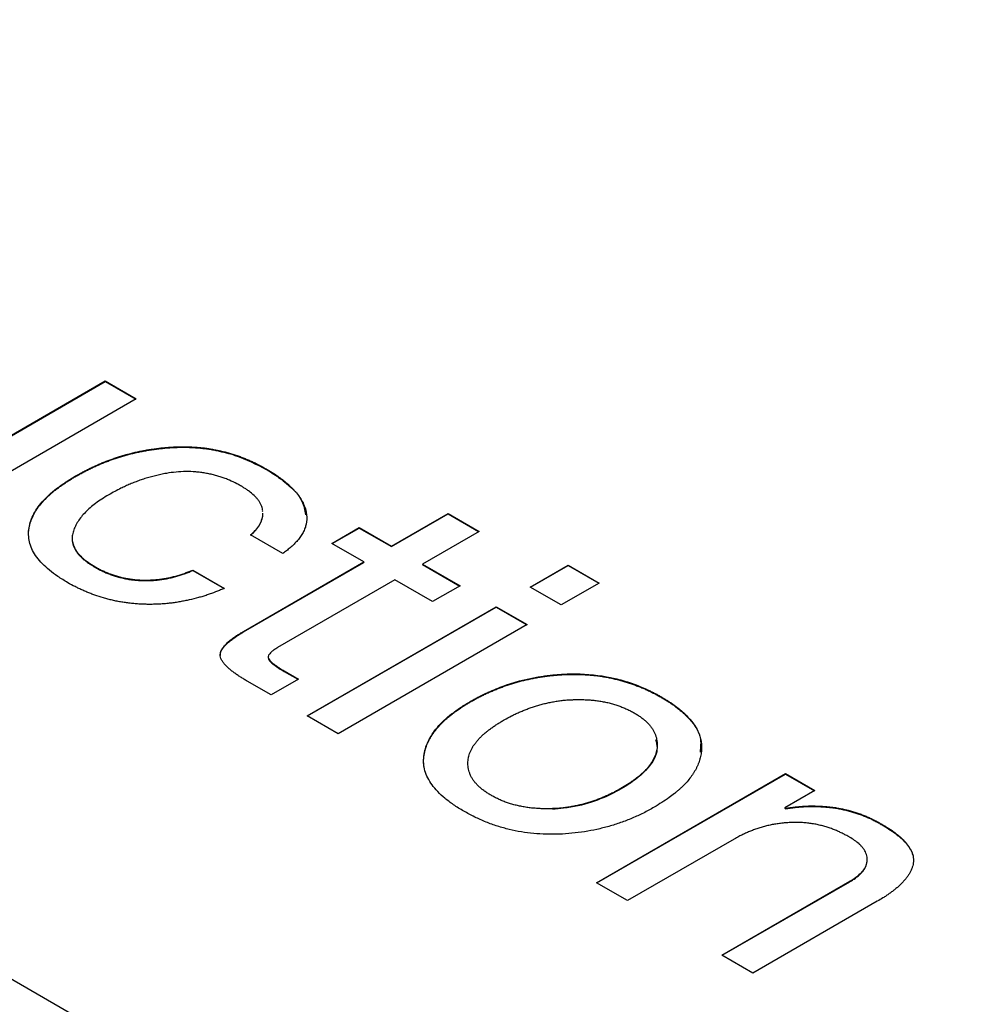
# Model space of a CAD drawing. Units: millimetres. Extents: x 0 to 210, y 0 to 297.
# Drawn here: x 131 to 132, y 116 to 118 of the extents above; entities that cross this region are included whole.
import ezdxf

# ---------------------------------------------------------------- set-up
doc = ezdxf.new("R2010")
doc.units = ezdxf.units.MM

msp = doc.modelspace()

# ---------------------------------------------------------------- linework, layer by layer
at = {"color": 7, "linetype": 'Continuous', "lineweight": 25}
for p, q in [((132.1869, 115.5658), (111.5048, 127.5054)), ((130.5976, 117.3435), (130.7712, 117.4437)), ((130.5976, 117.3427), (130.7712, 117.4429)), ((130.7712, 117.4437), (130.8217, 117.4145)), ((130.7712, 117.4437), (130.7712, 117.4429)), ((130.7712, 117.4429), (130.821, 117.4141)), ((130.8217, 117.4145), (130.5145, 117.2371)), ((130.7234, 117.2886), (130.7234, 117.2894)), ((131.0329, 117.3008), (131.0329, 117.2999)), ((131.2362, 117.1753), (131.3283, 117.2284)), ((131.2362, 117.1744), (131.3283, 117.2276)), ((131.3283, 117.2284), (131.3788, 117.1992)), ((131.3283, 117.2284), (131.3283, 117.2276)), ((131.3283, 117.2276), (131.3781, 117.1988)), ((131.0597, 117.1632), (131.0073, 117.1934)), ((131.1393, 117.1797), (131.1839, 117.2054)), ((131.14, 117.1793), (131.1839, 117.2046)), ((131.1839, 117.2054), (131.2362, 117.1753)), ((131.1839, 117.2054), (131.1839, 117.2046)), ((131.1839, 117.2046), (131.2362, 117.1744)), ((131.3788, 117.1992), (131.2867, 117.1461)), ((130.7175, 117.1881), (130.7175, 117.1872)), ((131.1916, 117.1495), (131.1393, 117.1797)), ((131.2362, 117.1744), (131.2362, 117.1753)), ((130.9961, 117.0366), (131.1916, 117.1495)), ((130.9961, 117.0358), (131.1916, 117.1487)), ((131.1916, 117.1495), (131.1916, 117.1487)), ((131.2867, 117.1461), (131.348, 117.1107)), ((131.2867, 117.1461), (131.2867, 117.1453)), ((131.2867, 117.1453), (131.3473, 117.1103)), ((131.4619, 117.1087), (131.5237, 117.1444)), ((131.5237, 117.1444), (131.5741, 117.1152)), ((131.5237, 117.1444), (131.5237, 117.1436)), ((130.7542, 117.1419), (130.7542, 117.1411)), ((130.9135, 117.1364), (130.9651, 117.1066)), ((130.9135, 117.1364), (130.9135, 117.1356)), ((130.9135, 117.1356), (130.9643, 117.1063)), ((131.4626, 117.1083), (131.5237, 117.1436)), ((131.5237, 117.1436), (131.5734, 117.1148)), ((131.2421, 117.1203), (131.0514, 117.0102)), ((131.3033, 117.085), (131.2421, 117.1203)), ((131.5741, 117.1152), (131.5123, 117.0796)), ((131.348, 117.1107), (131.3033, 117.085)), ((131.5123, 117.0796), (131.4619, 117.1087)), ((131.0994, 116.8995), (131.4067, 117.0768)), ((131.1001, 116.8991), (131.4067, 117.076)), ((131.4067, 117.0768), (131.4571, 117.0477)), ((131.4067, 117.0768), (131.4067, 117.076)), ((131.4067, 117.076), (131.4564, 117.0473)), ((131.4571, 117.0477), (131.1499, 116.8703)), ((131.062, 116.9725), (131.0852, 116.9591)), ((131.062, 116.9716), (131.0845, 116.9587)), ((131.0407, 116.9334), (131.0021, 116.9556)), ((131.0852, 116.9591), (131.0407, 116.9334)), ((131.3651, 116.9222), (131.3651, 116.923)), ((131.1499, 116.8703), (131.0994, 116.8995)), ((131.6683, 116.8516), (131.6683, 116.8524)), ((131.5696, 116.628), (131.8768, 116.8054)), ((131.5703, 116.6276), (131.8768, 116.8046)), ((131.8768, 116.8054), (131.9244, 116.778)), ((131.8768, 116.8054), (131.8768, 116.8046)), ((131.8768, 116.8046), (131.9237, 116.7776)), ((131.9244, 116.778), (131.8756, 116.7498)), ((131.4979, 116.7484), (131.4979, 116.7476)), ((131.8756, 116.7498), (131.8768, 116.7491)), ((131.8756, 116.7498), (131.8756, 116.749)), ((131.8756, 116.749), (131.8768, 116.7483)), ((131.8768, 116.7491), (131.8768, 116.7483)), ((132.0325, 116.7237), (132.0325, 116.7229)), ((131.7936, 116.699), (131.6201, 116.5989)), ((131.6201, 116.5989), (131.5696, 116.628)), ((131.7734, 116.5104), (131.9814, 116.6304)), ((131.7741, 116.51), (131.9814, 116.6296)), ((131.9814, 116.6304), (131.9814, 116.6296)), ((132.026, 116.5978), (131.824, 116.4812)), ((131.824, 116.4812), (131.7734, 116.5104))]:
    msp.add_line(p, q, dxfattribs=at)
at = {"color": 8, "linetype": 'Continuous', "lineweight": 18}
for p, q in [((130.9961, 117.0366), (130.9961, 117.0358)), ((131.062, 116.9725), (131.062, 116.9716))]:
    msp.add_line(p, q, dxfattribs=at)
at = {"color": 7, "linetype": 'Continuous', "lineweight": 25}
for points, knots in [([(130.7234, 117.2894), (130.7239, 117.2897), (130.7263, 117.291), (130.7306, 117.2934), (130.7355, 117.2961), (130.7404, 117.2987), (130.7444, 117.3007), (130.7495, 117.3032), (130.7536, 117.3051), (130.7589, 117.3075), (130.7632, 117.3093), (130.7686, 117.3116), (130.773, 117.3133), (130.7775, 117.315), (130.782, 117.3166), (130.7865, 117.3182), (130.7923, 117.3201), (130.797, 117.3216), (130.8018, 117.323), (130.8066, 117.3244), (130.8114, 117.3256), (130.8163, 117.3269), (130.8212, 117.328), (130.8262, 117.3291), (130.8313, 117.3301), (130.8363, 117.3311), (130.8414, 117.332), (130.8466, 117.3328), (130.8518, 117.3336), (130.857, 117.3342), (130.8622, 117.3348), (130.8661, 117.3352), (130.8714, 117.3357), (130.8767, 117.3361), (130.882, 117.3364), (130.8873, 117.3366), (130.8927, 117.3368), (130.898, 117.3368), (130.9033, 117.3368), (130.9087, 117.3366), (130.914, 117.3363), (130.9179, 117.3361), (130.9232, 117.3357), (130.9285, 117.3352), (130.9337, 117.3345), (130.9376, 117.334), (130.9428, 117.3332), (130.9479, 117.3323), (130.9529, 117.3313), (130.9579, 117.3302), (130.9628, 117.3291), (130.9677, 117.3278), (130.9713, 117.3268), (130.9761, 117.3255), (130.9808, 117.324), (130.9866, 117.3221), (130.9911, 117.3205), (130.9956, 117.3188), (131, 117.317), (131.0043, 117.3152), (131.0096, 117.3129), (131.0137, 117.3109), (131.0188, 117.3084), (131.0227, 117.3063), (131.0277, 117.3036), (131.0308, 117.3019), (131.0329, 117.3008)], [0, 0, 0, 0, 0.005712, 0.028509, 0.051329, 0.062729, 0.085552, 0.096946, 0.119761, 0.131168, 0.15399, 0.165393, 0.188197, 0.199604, 0.211015, 0.233823, 0.245226, 0.268053, 0.279451, 0.290853, 0.313673, 0.325083, 0.336485, 0.359295, 0.370707, 0.382107, 0.404929, 0.416326, 0.427738, 0.450548, 0.461953, 0.47336, 0.484771, 0.507586, 0.518997, 0.530395, 0.55322, 0.564625, 0.576023, 0.598849, 0.610253, 0.621659, 0.633068, 0.655882, 0.667288, 0.678695, 0.690106, 0.712923, 0.724326, 0.735734, 0.758548, 0.769956, 0.781361, 0.792769, 0.815583, 0.826988, 0.849806, 0.861211, 0.872617, 0.895432, 0.906839, 0.929652, 0.94106, 0.963872, 0.975278, 1, 1, 1, 1]), ([(130.7234, 117.2886), (130.7239, 117.2889), (130.7263, 117.2902), (130.7306, 117.2926), (130.7355, 117.2953), (130.7404, 117.2979), (130.7444, 117.2999), (130.7495, 117.3024), (130.7536, 117.3043), (130.7589, 117.3067), (130.7632, 117.3085), (130.7686, 117.3108), (130.773, 117.3125), (130.7775, 117.3142), (130.782, 117.3158), (130.7865, 117.3174), (130.7923, 117.3193), (130.797, 117.3208), (130.8018, 117.3222), (130.8066, 117.3235), (130.8114, 117.3248), (130.8163, 117.3261), (130.8212, 117.3272), (130.8262, 117.3283), (130.8313, 117.3293), (130.8363, 117.3303), (130.8414, 117.3312), (130.8466, 117.332), (130.8518, 117.3328), (130.857, 117.3334), (130.8622, 117.334), (130.8661, 117.3344), (130.8714, 117.3349), (130.8767, 117.3353), (130.882, 117.3356), (130.8873, 117.3358), (130.8927, 117.336), (130.898, 117.336), (130.9033, 117.336), (130.9087, 117.3358), (130.914, 117.3355), (130.9179, 117.3353), (130.9232, 117.3349), (130.9285, 117.3343), (130.9337, 117.3337), (130.9376, 117.3332), (130.9428, 117.3324), (130.9479, 117.3315), (130.9529, 117.3305), (130.9579, 117.3294), (130.9628, 117.3282), (130.9714, 117.3261), (130.9966, 117.3187), (131.0167, 117.3083), (131.0329, 117.2999)], [0, 0, 0, 0, 0.005715, 0.028525, 0.051359, 0.062765, 0.085601, 0.097002, 0.11983, 0.131243, 0.154078, 0.165488, 0.188304, 0.199719, 0.211136, 0.233957, 0.245366, 0.268207, 0.279611, 0.29102, 0.313853, 0.32527, 0.336678, 0.359501, 0.37092, 0.382326, 0.405161, 0.416564, 0.427983, 0.450807, 0.462218, 0.473631, 0.485048, 0.507877, 0.519295, 0.530699, 0.553537, 0.564948, 0.576353, 0.599192, 0.610602, 0.622015, 0.633431, 0.656258, 0.66767, 0.679084, 0.690502, 0.713331, 0.724741, 0.736155, 0.758982, 0.770397, 0.816086, 1, 1, 1, 1]), ([(130.7103, 117.1158), (130.7049, 117.1192), (130.6942, 117.1256), (130.6804, 117.1359), (130.6688, 117.1464), (130.6597, 117.1571), (130.6529, 117.1681), (130.6484, 117.1793), (130.6464, 117.1907), (130.6466, 117.2022), (130.649, 117.2137), (130.6537, 117.2251), (130.6601, 117.2364), (130.6688, 117.2474), (130.6793, 117.2583), (130.692, 117.2689), (130.7067, 117.2794), (130.7177, 117.2861), (130.7234, 117.2894)], [0, 0, 0, 0, 0.069618, 0.135411, 0.198324, 0.258677, 0.317876, 0.375577, 0.433405, 0.491926, 0.55087, 0.610159, 0.669982, 0.731398, 0.794411, 0.860106, 0.928256, 1, 1, 1, 1]), ([(130.6466, 117.1947), (130.6466, 117.1958), (130.6466, 117.1985), (130.647, 117.2019), (130.6476, 117.2057), (130.6482, 117.2088), (130.649, 117.2118), (130.6498, 117.2141), (130.6508, 117.2171), (130.652, 117.2201), (130.6534, 117.2231), (130.6548, 117.2261), (130.6564, 117.229), (130.6581, 117.2319), (130.6595, 117.2341), (130.6614, 117.237), (130.6635, 117.2398), (130.6657, 117.2426), (130.6681, 117.2454), (130.6705, 117.2481), (130.673, 117.2508), (130.6756, 117.2535), (130.6783, 117.2562), (130.6819, 117.2594), (130.6848, 117.262), (130.6878, 117.2645), (130.691, 117.267), (130.6942, 117.2695), (130.6983, 117.2725), (130.7016, 117.2749), (130.706, 117.2778), (130.7095, 117.2801), (130.7139, 117.2829), (130.7182, 117.2855), (130.7217, 117.2876), (130.7234, 117.2886)], [0, 0, 0, 0, 0.031618, 0.074932, 0.096569, 0.139899, 0.161548, 0.18321, 0.204867, 0.248152, 0.269814, 0.291481, 0.334788, 0.356423, 0.378092, 0.399739, 0.443059, 0.464707, 0.486357, 0.529657, 0.551317, 0.572978, 0.61628, 0.637928, 0.681223, 0.702888, 0.724532, 0.767844, 0.789492, 0.832816, 0.854469, 0.897777, 0.919412, 0.959694, 1, 1, 1, 1]), ([(130.9926, 117.2726), (130.9921, 117.2729), (130.9897, 117.2742), (130.9833, 117.2777), (130.9752, 117.2816), (130.9664, 117.2851), (130.9596, 117.2876), (130.9525, 117.2897), (130.9452, 117.2916), (130.9389, 117.2929), (130.9325, 117.2941), (130.9261, 117.2951), (130.9156, 117.2962), (130.8968, 117.297), (130.8777, 117.2949), (130.863, 117.2921), (130.8556, 117.2905), (130.8483, 117.2887), (130.8412, 117.2867), (130.8342, 117.2846), (130.8287, 117.2827), (130.8221, 117.2803), (130.8168, 117.2782), (130.8104, 117.2755), (130.8041, 117.2727), (130.7957, 117.2688), (130.7865, 117.2641), (130.7801, 117.2604), (130.7769, 117.2586)], [0, 0, 0, 0, 0.008102, 0.040518, 0.10542, 0.137845, 0.170272, 0.202708, 0.235135, 0.267571, 0.283776, 0.316211, 0.348643, 0.413663, 0.543309, 0.581827, 0.601079, 0.639574, 0.678094, 0.697353, 0.735863, 0.755116, 0.793612, 0.812876, 0.85138, 0.889883, 0.944882, 1, 1, 1, 1]), ([(131.0329, 117.3008), (131.0333, 117.3005), (131.0357, 117.2991), (131.0416, 117.2955), (131.0488, 117.2909), (131.0556, 117.2862), (131.0604, 117.2825), (131.065, 117.2787), (131.0694, 117.2748), (131.0736, 117.2709), (131.0775, 117.2669), (131.0812, 117.2628), (131.088, 117.2544), (131.0977, 117.2376), (131.1001, 117.2199), (131.097, 117.2077), (131.0955, 117.2031), (131.0935, 117.1986), (131.0909, 117.1942), (131.088, 117.1898), (131.0847, 117.1855), (131.081, 117.1814), (131.0771, 117.1773), (131.0721, 117.1727), (131.0658, 117.1677), (131.0617, 117.1647), (131.0597, 117.1632)], [0, 0, 0, 0, 0.007504, 0.03752, 0.097573, 0.127593, 0.157614, 0.187636, 0.217655, 0.247676, 0.277698, 0.307723, 0.337749, 0.458278, 0.652147, 0.67493, 0.697695, 0.743264, 0.766034, 0.78881, 0.834355, 0.857126, 0.879898, 0.925446, 0.962696, 1, 1, 1, 1]), ([(131.0329, 117.2999), (131.0333, 117.2997), (131.0357, 117.2983), (131.0454, 117.2924), (131.0679, 117.2771), (131.0916, 117.2538), (131.0955, 117.2338), (131.0969, 117.2263)], [0, 0, 0, 0, 0.01371, 0.068547, 0.288249, 0.731808, 1, 1, 1, 1]), ([(131.027, 117.2314), (131.0271, 117.2322), (131.0271, 117.2345), (131.0261, 117.2383), (131.0244, 117.2427), (131.022, 117.2471), (131.019, 117.2514), (131.0142, 117.2568), (131.0092, 117.2613), (131.0043, 117.265), (131.0012, 117.2672), (130.9972, 117.2697), (130.9941, 117.2717), (130.9926, 117.2726)], [0, 0, 0, 0, 0.049305, 0.146921, 0.244555, 0.342196, 0.439838, 0.537428, 0.733003, 0.781782, 0.830566, 0.915252, 1, 1, 1, 1]), ([(130.7769, 117.2586), (130.7731, 117.2563), (130.7656, 117.2519), (130.7556, 117.2449), (130.7466, 117.2377), (130.739, 117.2304), (130.7322, 117.223), (130.7269, 117.2154), (130.7224, 117.2076), (130.7192, 117.1998), (130.7174, 117.192), (130.7174, 117.1842), (130.7191, 117.1767), (130.7228, 117.1693), (130.7279, 117.1621), (130.7351, 117.1551), (130.7438, 117.1483), (130.7507, 117.1441), (130.7542, 117.1419)], [0, 0, 0, 0, 0.071026, 0.139666, 0.205688, 0.27058, 0.333412, 0.3954, 0.45653, 0.517687, 0.577351, 0.635044, 0.692479, 0.749651, 0.808093, 0.868876, 0.93264, 1, 1, 1, 1]), ([(131.0073, 117.1926), (131.0077, 117.1929), (131.0094, 117.1946), (131.0119, 117.1969), (131.0145, 117.1995), (131.017, 117.2023), (131.0198, 117.2058), (131.0225, 117.2101), (131.0247, 117.2146), (131.0262, 117.2191), (131.0274, 117.2238), (131.0272, 117.2271), (131.0271, 117.2288)], [0, 0, 0, 0, 0.030007, 0.149799, 0.209743, 0.26964, 0.389601, 0.509497, 0.629392, 0.749315, 0.86922, 1, 1, 1, 1]), ([(131.0073, 117.1934), (131.0077, 117.1937), (131.0094, 117.1954), (131.0119, 117.1977), (131.0145, 117.2004), (131.017, 117.2031), (131.0198, 117.2066), (131.0225, 117.2109), (131.0247, 117.2154), (131.0262, 117.2199), (131.0273, 117.2242), (131.0271, 117.2269), (131.0271, 117.228)], [0, 0, 0, 0, 0.0312494, 0.1559993, 0.2184244, 0.2808013, 0.4057274, 0.5305863, 0.6554444, 0.7803318, 0.9051997, 1, 1, 1, 1]), ([(130.7175, 117.1872), (130.7175, 117.1867), (130.7175, 117.1846), (130.718, 117.181), (130.7189, 117.1771), (130.7204, 117.1734), (130.7222, 117.1697), (130.7245, 117.166), (130.7271, 117.1625), (130.7302, 117.1591), (130.7344, 117.1551), (130.7389, 117.1513), (130.743, 117.1483), (130.748, 117.1448), (130.7516, 117.1427), (130.7542, 117.1411)], [0, 0, 0, 0, 0.032096, 0.120662, 0.209213, 0.253457, 0.34204, 0.430547, 0.474807, 0.563372, 0.651904, 0.740415, 0.828938, 0.873191, 1, 1, 1, 1]), ([(130.7542, 117.1419), (130.7547, 117.1416), (130.7571, 117.1403), (130.7615, 117.1379), (130.7666, 117.1354), (130.7718, 117.1331), (130.7762, 117.1313), (130.7806, 117.1296), (130.7852, 117.128), (130.7899, 117.1265), (130.7947, 117.1252), (130.7996, 117.124), (130.8047, 117.1229), (130.8098, 117.1221), (130.8149, 117.1213), (130.8202, 117.1207), (130.8255, 117.1203), (130.8295, 117.1201), (130.8348, 117.1199), (130.8401, 117.12), (130.8455, 117.1202), (130.8508, 117.1205), (130.856, 117.1209), (130.8613, 117.1216), (130.8664, 117.1223), (130.8716, 117.1232), (130.8766, 117.1243), (130.8815, 117.1254), (130.8864, 117.1267), (130.8923, 117.1285), (130.897, 117.13), (130.9024, 117.1319), (130.9076, 117.134), (130.9115, 117.1356), (130.9135, 117.1364)], [0, 0, 0, 0, 0.011318, 0.0566, 0.101898, 0.12454, 0.169838, 0.192479, 0.215124, 0.260434, 0.283073, 0.305714, 0.351036, 0.373679, 0.396315, 0.441634, 0.464282, 0.486931, 0.509559, 0.554874, 0.577526, 0.600157, 0.64548, 0.668116, 0.690765, 0.736067, 0.758715, 0.78137, 0.826663, 0.849306, 0.894609, 0.917235, 0.958578, 1, 1, 1, 1]), ([(130.7542, 117.1411), (130.7547, 117.1408), (130.7571, 117.1395), (130.7615, 117.1371), (130.7666, 117.1346), (130.7718, 117.1322), (130.7762, 117.1305), (130.7806, 117.1288), (130.7852, 117.1272), (130.7899, 117.1257), (130.7947, 117.1244), (130.7996, 117.1232), (130.8047, 117.1221), (130.8098, 117.1212), (130.8149, 117.1205), (130.8202, 117.1199), (130.8255, 117.1195), (130.8295, 117.1193), (130.8348, 117.1191), (130.8401, 117.1192), (130.8455, 117.1194), (130.8508, 117.1196), (130.856, 117.1201), (130.8613, 117.1208), (130.8664, 117.1215), (130.8716, 117.1224), (130.8766, 117.1234), (130.8815, 117.1246), (130.8864, 117.1259), (130.8923, 117.1276), (130.897, 117.1292), (130.9024, 117.1311), (130.9076, 117.1331), (130.9115, 117.1348), (130.9135, 117.1356)], [0, 0, 0, 0, 0.011318, 0.0566, 0.101898, 0.12454, 0.169838, 0.192479, 0.215124, 0.260434, 0.283073, 0.305714, 0.351036, 0.373679, 0.396315, 0.441634, 0.464282, 0.486931, 0.509559, 0.554874, 0.577526, 0.600157, 0.64548, 0.668116, 0.690765, 0.736067, 0.758715, 0.78137, 0.826663, 0.849306, 0.894609, 0.917235, 0.958578, 1, 1, 1, 1]), ([(130.9651, 117.1066), (130.9646, 117.1064), (130.9619, 117.1053), (130.9548, 117.1024), (130.946, 117.0989), (130.9368, 117.0958), (130.9298, 117.0935), (130.9202, 117.0908), (130.9104, 117.0883), (130.9004, 117.0862), (130.8928, 117.0848), (130.8851, 117.0835), (130.8773, 117.0825), (130.8694, 117.0816), (130.8615, 117.081), (130.8535, 117.0807), (130.8455, 117.0805), (130.8375, 117.0806), (130.8295, 117.0808), (130.8216, 117.0813), (130.8137, 117.0821), (130.8058, 117.083), (130.7981, 117.0842), (130.7904, 117.0856), (130.7829, 117.0872), (130.7756, 117.089), (130.7659, 117.0916), (130.7566, 117.0946), (130.7476, 117.098), (130.741, 117.1006), (130.7346, 117.1034), (130.7284, 117.1063), (130.7202, 117.1104), (130.7143, 117.1136), (130.7103, 117.1158)], [0, 0, 0, 0, 0.007077, 0.035384, 0.09203, 0.120326, 0.148651, 0.176947, 0.233594, 0.26192, 0.290225, 0.318537, 0.346846, 0.375161, 0.403474, 0.431793, 0.460115, 0.48842, 0.516741, 0.545058, 0.57337, 0.60168, 0.630001, 0.658315, 0.686624, 0.714944, 0.743256, 0.799916, 0.828228, 0.856541, 0.884852, 0.913162, 0.941474, 1, 1, 1, 1]), ([(131.0021, 116.9556), (131.0016, 116.9559), (130.9993, 116.9573), (130.9951, 116.9597), (130.9897, 116.9632), (130.9854, 116.9661), (130.9812, 116.9691), (130.9779, 116.9715), (130.9748, 116.974), (130.9718, 116.9766), (130.9683, 116.9799), (130.9646, 116.984), (130.9614, 116.9882), (130.9592, 116.9926), (130.958, 116.997), (130.9583, 117.0017), (130.9602, 117.0067), (130.9636, 117.0118), (130.9673, 117.0158), (130.9705, 117.0189), (130.9731, 117.0212), (130.9768, 117.0241), (130.9807, 117.0269), (130.9855, 117.0302), (130.9903, 117.0332), (130.9942, 117.0355), (130.9961, 117.0366)], [0, 0, 0, 0, 0.012043, 0.060204, 0.10837, 0.156538, 0.180617, 0.228785, 0.252863, 0.276953, 0.325131, 0.373318, 0.421527, 0.469777, 0.516964, 0.56, 0.616948, 0.6738, 0.730582, 0.758916, 0.787282, 0.815643, 0.87235, 0.900724, 0.950333, 1, 1, 1, 1]), ([(130.9583, 116.9976), (130.9583, 116.9986), (130.9583, 117.0014), (130.9602, 117.0059), (130.9635, 117.011), (130.9673, 117.015), (130.9705, 117.0181), (130.9731, 117.0204), (130.9768, 117.0233), (130.9807, 117.0261), (130.9855, 117.0294), (130.9903, 117.0324), (130.9942, 117.0347), (130.9961, 117.0358)], [0, 0, 0, 0, 0.062914, 0.184199, 0.30528, 0.426211, 0.486555, 0.546967, 0.607368, 0.72814, 0.788568, 0.894222, 1, 1, 1, 1]), ([(131.0514, 117.0102), (131.0509, 117.0099), (131.0486, 117.0085), (131.0448, 117.0062), (131.0401, 117.0024), (131.0367, 116.9985), (131.0356, 116.9942), (131.0372, 116.9907), (131.0411, 116.9865), (131.0461, 116.9826), (131.0514, 116.979), (131.0563, 116.9759), (131.0599, 116.9737), (131.062, 116.9725)], [0, 0, 0, 0, 0.025399, 0.126896, 0.210002, 0.331783, 0.410213, 0.488934, 0.567753, 0.7253, 0.803821, 0.882334, 1, 1, 1, 1]), ([(131.0366, 116.9959), (131.0363, 116.9951), (131.0357, 116.9931), (131.0373, 116.9899), (131.0431, 116.9835), (131.052, 116.9776), (131.0599, 116.9729), (131.062, 116.9716)], [0, 0, 0, 0, 0.0838, 0.20618, 0.328714, 0.82135, 1, 1, 1, 1]), ([(131.3651, 116.923), (131.3656, 116.9233), (131.368, 116.9246), (131.3724, 116.927), (131.3772, 116.9297), (131.3822, 116.9322), (131.3862, 116.9343), (131.3914, 116.9367), (131.403, 116.9419), (131.4317, 116.9534), (131.4634, 116.9611), (131.4873, 116.9645), (131.4919, 116.9651), (131.4965, 116.9656), (131.5011, 116.966), (131.5072, 116.9666), (131.5134, 116.967), (131.5196, 116.9673), (131.5289, 116.9676), (131.556, 116.9676), (131.5839, 116.964), (131.6048, 116.9588), (131.6102, 116.9573), (131.6145, 116.9561), (131.6197, 116.9545), (131.6239, 116.9532), (131.6289, 116.9514), (131.633, 116.9499), (131.6399, 116.9473), (131.6466, 116.9445), (131.6541, 116.9411), (131.6595, 116.9384), (131.6649, 116.9357), (131.6701, 116.9329), (131.6743, 116.9305), (131.6785, 116.928), (131.6826, 116.9256), (131.6866, 116.923), (131.6905, 116.9205), (131.6944, 116.9178), (131.698, 116.9151), (131.7016, 116.9124), (131.7044, 116.9102), (131.7078, 116.9074), (131.711, 116.9045), (131.716, 116.8998), (131.7287, 116.8865), (131.7366, 116.8723), (131.7395, 116.8593), (131.7399, 116.8565), (131.7403, 116.8531), (131.7405, 116.8504), (131.7405, 116.8469), (131.7404, 116.8442), (131.74, 116.8394), (131.7392, 116.8346), (131.738, 116.8299), (131.737, 116.8265), (131.7361, 116.8238), (131.7349, 116.8204), (131.7337, 116.8178), (131.7321, 116.8145), (131.7307, 116.8119), (131.7288, 116.8086), (131.7244, 116.8015), (131.7186, 116.7939), (131.7118, 116.7867), (131.7087, 116.7838), (131.7056, 116.7809), (131.7024, 116.778), (131.699, 116.7752), (131.6942, 116.7713), (131.6834, 116.7629), (131.6718, 116.7559), (131.6635, 116.7508)], [0, 0, 0, 0, 0.00286, 0.014285, 0.025706, 0.031416, 0.042846, 0.04856, 0.059982, 0.105737, 0.198066, 0.204729, 0.211391, 0.218055, 0.22472, 0.23138, 0.244715, 0.251374, 0.25804, 0.284723, 0.367263, 0.377437, 0.382526, 0.392699, 0.397786, 0.407961, 0.413047, 0.423221, 0.428307, 0.448663, 0.458836, 0.46901, 0.479185, 0.489357, 0.499531, 0.504619, 0.514792, 0.524965, 0.530051, 0.540226, 0.5504, 0.555487, 0.565661, 0.570749, 0.580922, 0.591096, 0.611453, 0.693889, 0.698974, 0.709146, 0.714236, 0.724408, 0.7295, 0.739673, 0.744757, 0.765117, 0.775291, 0.780382, 0.790552, 0.795642, 0.805816, 0.810905, 0.821079, 0.826163, 0.836336, 0.877102, 0.887272, 0.897449, 0.902536, 0.912708, 0.922879, 0.92797, 0.948321, 1, 1, 1, 1]), ([(131.3651, 116.9222), (131.3656, 116.9225), (131.368, 116.9238), (131.3724, 116.9262), (131.3772, 116.9289), (131.3822, 116.9314), (131.3862, 116.9334), (131.3914, 116.9359), (131.3956, 116.9378), (131.3999, 116.9396), (131.4042, 116.9414), (131.4085, 116.9432), (131.414, 116.9454), (131.4185, 116.947), (131.4231, 116.9486), (131.4277, 116.9502), (131.4324, 116.9517), (131.4371, 116.9531), (131.4419, 116.9545), (131.4467, 116.9558), (131.4516, 116.957), (131.4565, 116.9581), (131.4615, 116.9592), (131.4666, 116.9602), (131.4716, 116.9612), (131.4768, 116.9621), (131.4819, 116.9629), (131.4871, 116.9636), (131.4923, 116.9643), (131.4975, 116.9649), (131.5028, 116.9654), (131.5081, 116.9658), (131.5134, 116.9662), (131.5187, 116.9664), (131.524, 116.9666), (131.5293, 116.9667), (131.5333, 116.9667), (131.5387, 116.9667), (131.544, 116.9666), (131.5493, 116.9663), (131.5546, 116.966), (131.5599, 116.9656), (131.5652, 116.9651), (131.5691, 116.9647), (131.5743, 116.964), (131.5795, 116.9632), (131.5846, 116.9623), (131.5897, 116.9614), (131.5947, 116.9604), (131.5997, 116.9592), (131.6046, 116.958), (131.6094, 116.9567), (131.6142, 116.9554), (131.6189, 116.9539), (131.6236, 116.9524), (131.6282, 116.9509), (131.6327, 116.9492), (131.6371, 116.9475), (131.6426, 116.9453), (131.6469, 116.9435), (131.6522, 116.9411), (131.6563, 116.9392), (131.6614, 116.9367), (131.6653, 116.9346), (131.6702, 116.932), (131.674, 116.9298), (131.6787, 116.9271), (131.6824, 116.9249), (131.6869, 116.922), (131.6904, 116.9197), (131.6947, 116.9168), (131.7038, 116.9101), (131.7228, 116.8937), (131.741, 116.8686), (131.7388, 116.8484), (131.738, 116.8405)], [0, 0, 0, 0, 0.003836, 0.019158, 0.034475, 0.042134, 0.057463, 0.065126, 0.080444, 0.0881, 0.095769, 0.111083, 0.118746, 0.134072, 0.141733, 0.149392, 0.164711, 0.172376, 0.180036, 0.195364, 0.203016, 0.210684, 0.226002, 0.233664, 0.241322, 0.256653, 0.264309, 0.271976, 0.287291, 0.294957, 0.302618, 0.317943, 0.325603, 0.333258, 0.348582, 0.356246, 0.363908, 0.37157, 0.38689, 0.394554, 0.402215, 0.417542, 0.425199, 0.432864, 0.440523, 0.455848, 0.463507, 0.471169, 0.486494, 0.494155, 0.501817, 0.517139, 0.524801, 0.532461, 0.547785, 0.555446, 0.563108, 0.57843, 0.58609, 0.601415, 0.609076, 0.624397, 0.632059, 0.647381, 0.655042, 0.670365, 0.678024, 0.693347, 0.701009, 0.716332, 0.723991, 0.739314, 0.800737, 0.921336, 1, 1, 1, 1]), ([(131.6635, 116.7508), (131.6577, 116.7476), (131.6463, 116.7412), (131.6279, 116.7329), (131.6093, 116.7256), (131.5901, 116.7195), (131.5704, 116.7146), (131.5504, 116.7108), (131.5298, 116.7082), (131.509, 116.7067), (131.4881, 116.7066), (131.4675, 116.7077), (131.4473, 116.7104), (131.4276, 116.7144), (131.4084, 116.7198), (131.3896, 116.7266), (131.3711, 116.7348), (131.3536, 116.7443), (131.3373, 116.7544), (131.3232, 116.765), (131.3114, 116.7758), (131.302, 116.7869), (131.295, 116.7983), (131.2905, 116.81), (131.2884, 116.8218), (131.2887, 116.8339), (131.2912, 116.8459), (131.2958, 116.8577), (131.3022, 116.8694), (131.3109, 116.8807), (131.3214, 116.8918), (131.3342, 116.9025), (131.3485, 116.9131), (131.3595, 116.9197), (131.3651, 116.923)], [0.0000031, 0.0000031, 0.0000031, 0.0000031, 0.0346248, 0.067884, 0.1001113, 0.1312578, 0.1617718, 0.1917893, 0.2217433, 0.2518337, 0.2817143, 0.3111264, 0.340507, 0.3702167, 0.4005717, 0.4321646, 0.4653154, 0.5001206, 0.5349257, 0.5679041, 0.599497, 0.629852, 0.6597185, 0.6889522, 0.7183642, 0.7482449, 0.7783353, 0.8081957, 0.8382922, 0.8687422, 0.8998887, 0.932116, 0.9653752, 0.999997, 0.999997, 0.999997, 0.999997]), ([(131.2892, 116.817), (131.2891, 116.8178), (131.2889, 116.8195), (131.2887, 116.8221), (131.2886, 116.8247), (131.2887, 116.8283), (131.2889, 116.8318), (131.2894, 116.8353), (131.2898, 116.838), (131.2904, 116.8406), (131.291, 116.8433), (131.2918, 116.8459), (131.2929, 116.8494), (131.2943, 116.8528), (131.2958, 116.8563), (131.2971, 116.8588), (131.2984, 116.8614), (131.2998, 116.8639), (131.3013, 116.8664), (131.3034, 116.8698), (131.3057, 116.873), (131.3083, 116.8763), (131.3102, 116.8787), (131.3123, 116.8811), (131.3144, 116.8834), (131.3173, 116.8865), (131.3204, 116.8896), (131.3236, 116.8926), (131.3262, 116.8949), (131.3296, 116.8978), (131.3332, 116.9007), (131.3368, 116.9035), (131.3396, 116.9056), (131.3434, 116.9084), (131.3473, 116.9112), (131.3514, 116.9138), (131.3552, 116.9162), (131.3598, 116.919), (131.3634, 116.9212), (131.3651, 116.9222)], [0, 0, 0, 0, 0.02006, 0.042662, 0.065263, 0.087875, 0.133101, 0.155714, 0.178315, 0.200935, 0.223537, 0.24615, 0.26874, 0.313968, 0.336591, 0.35918, 0.381787, 0.404413, 0.427026, 0.449627, 0.49485, 0.517458, 0.540057, 0.562663, 0.585283, 0.607894, 0.653097, 0.675732, 0.698329, 0.720933, 0.766161, 0.78875, 0.811354, 0.833973, 0.879204, 0.901798, 0.924401, 0.962206, 1, 1, 1, 1]), ([(131.4979, 116.7484), (131.4972, 116.7484), (131.4939, 116.7483), (131.4879, 116.7482), (131.4799, 116.7483), (131.4719, 116.7488), (131.4653, 116.7493), (131.4588, 116.7501), (131.4523, 116.7511), (131.446, 116.7523), (131.4398, 116.7537), (131.4336, 116.7552), (131.4277, 116.757), (131.422, 116.759), (131.4164, 116.7611), (131.4101, 116.7639), (131.405, 116.7664), (131.4001, 116.769), (131.3954, 116.7718), (131.3901, 116.7752), (131.3859, 116.7782), (131.3819, 116.7813), (131.3782, 116.7845), (131.375, 116.7879), (131.372, 116.7913), (131.3694, 116.7949), (131.3671, 116.7985), (131.3651, 116.8022), (131.3635, 116.8059), (131.3621, 116.8105), (131.3613, 116.8143), (131.3608, 116.8181), (131.3606, 116.822), (131.3608, 116.8266), (131.3613, 116.8304), (131.3621, 116.8343), (131.3633, 116.8381), (131.3652, 116.8426), (131.3674, 116.847), (131.3701, 116.8514), (131.3732, 116.8556), (131.3767, 116.8598), (131.3804, 116.8639), (131.3845, 116.8678), (131.3889, 116.8717), (131.3935, 116.8755), (131.3984, 116.8791), (131.4034, 116.8827), (131.4087, 116.8862), (131.4142, 116.8896), (131.4217, 116.894), (131.4295, 116.8982), (131.4376, 116.9022), (131.4438, 116.9051), (131.4502, 116.9078), (131.4569, 116.9104), (131.4636, 116.9129), (131.4706, 116.9152), (131.4777, 116.9173), (131.485, 116.9192), (131.4924, 116.9209), (131.5, 116.9223), (131.5077, 116.9236), (131.5155, 116.9246), (131.5234, 116.9253), (131.5286, 116.9255), (131.5312, 116.9256)], [0, 0, 0, 0, 0.004177, 0.020923, 0.03767, 0.054415, 0.071159, 0.079536, 0.096284, 0.113033, 0.121399, 0.138148, 0.154897, 0.163267, 0.180017, 0.196762, 0.213507, 0.221877, 0.238623, 0.255368, 0.27211, 0.280481, 0.297228, 0.31398, 0.32235, 0.339097, 0.355846, 0.364211, 0.380963, 0.397715, 0.414456, 0.422827, 0.439574, 0.456318, 0.473056, 0.481429, 0.498178, 0.514927, 0.53167, 0.548414, 0.565158, 0.581909, 0.59865, 0.615391, 0.632133, 0.648873, 0.665618, 0.68236, 0.699095, 0.71583, 0.732579, 0.766071, 0.782809, 0.799551, 0.816283, 0.833034, 0.849771, 0.866514, 0.883261, 0.900004, 0.916749, 0.933495, 0.950233, 0.966979, 0.983459, 1, 1, 1, 1]), ([(131.5312, 116.9256), (131.5319, 116.9256), (131.5352, 116.9258), (131.5412, 116.9258), (131.5492, 116.9257), (131.5572, 116.9253), (131.5638, 116.9248), (131.5704, 116.924), (131.5768, 116.923), (131.5832, 116.9218), (131.5894, 116.9205), (131.5955, 116.9189), (131.6014, 116.9171), (131.6072, 116.9152), (131.6127, 116.913), (131.6191, 116.9103), (131.6242, 116.9078), (131.6291, 116.9052), (131.6338, 116.9024), (131.6392, 116.899), (131.6433, 116.8959), (131.6472, 116.8928), (131.6509, 116.8896), (131.6542, 116.8863), (131.6571, 116.8828), (131.6598, 116.8793), (131.662, 116.8756), (131.6639, 116.872), (131.6656, 116.8682), (131.667, 116.8637), (131.6677, 116.8598), (131.6682, 116.856), (131.6683, 116.8521), (131.6681, 116.8475), (131.6674, 116.8429), (131.6665, 116.8391), (131.6653, 116.8353), (131.6637, 116.8316), (131.6614, 116.8271), (131.6588, 116.8228), (131.6558, 116.8185), (131.6524, 116.8143), (131.6486, 116.8103), (131.6444, 116.8063), (131.64, 116.8024), (131.6355, 116.7986), (131.6306, 116.795), (131.6255, 116.7914), (131.6203, 116.7879), (131.613, 116.7834), (131.6054, 116.779), (131.5976, 116.7749), (131.5915, 116.7719), (131.5853, 116.769), (131.5788, 116.7662), (131.5722, 116.7636), (131.5655, 116.7611), (131.5586, 116.7588), (131.5515, 116.7567), (131.5442, 116.7548), (131.5367, 116.7531), (131.5291, 116.7517), (131.5214, 116.7504), (131.5136, 116.7494), (131.5058, 116.7487), (131.5005, 116.7485), (131.4979, 116.7484)], [0, 0, 0, 0, 0.0041872, 0.0209255, 0.0376691, 0.0544226, 0.0711694, 0.0795373, 0.0962814, 0.1130331, 0.1214034, 0.1381481, 0.1548984, 0.1632678, 0.1800165, 0.1967631, 0.2135078, 0.2218769, 0.2386225, 0.2553666, 0.2721118, 0.2804821, 0.2972281, 0.3139789, 0.3223465, 0.339094, 0.3558432, 0.3642151, 0.3809628, 0.3977061, 0.4144545, 0.4228275, 0.4395674, 0.4563099, 0.4730604, 0.4898041, 0.4981748, 0.5149251, 0.5316676, 0.5484129, 0.5651545, 0.5818931, 0.598636, 0.6153783, 0.6321261, 0.6488664, 0.6656084, 0.682353, 0.6990901, 0.7158259, 0.7493234, 0.7660525, 0.7827999, 0.7995367, 0.8162781, 0.8330217, 0.8497577, 0.8665096, 0.8832473, 0.8999887, 0.9167386, 0.9334857, 0.9502274, 0.9669746, 0.9834543, 1, 1, 1, 1]), ([(131.6656, 116.8611), (131.6668, 116.8565), (131.6703, 116.8434), (131.6593, 116.8187), (131.6251, 116.7871), (131.5751, 116.7611), (131.5264, 116.7493), (131.504, 116.7479), (131.4979, 116.7476)], [0, 0, 0, 0, 0.084947, 0.240424, 0.45261, 0.763233, 0.934804, 1, 1, 1, 1]), ([(131.8768, 116.7491), (131.8775, 116.7492), (131.8807, 116.7497), (131.8853, 116.7503), (131.8905, 116.751), (131.8957, 116.7516), (131.901, 116.7521), (131.9063, 116.7524), (131.9116, 116.7527), (131.9169, 116.7528), (131.9223, 116.7528), (131.9276, 116.7527), (131.9329, 116.7525), (131.9382, 116.7522), (131.9422, 116.7519), (131.9475, 116.7514), (131.9527, 116.7508), (131.9579, 116.7501), (131.9617, 116.7494), (131.9668, 116.7485), (131.9718, 116.7475), (131.9768, 116.7463), (131.9816, 116.745), (131.9864, 116.7436), (131.9911, 116.7421), (131.9957, 116.7406), (132.0002, 116.739), (132.0046, 116.7373), (132.009, 116.7355), (132.0133, 116.7336), (132.0184, 116.7312), (132.0224, 116.7291), (132.0274, 116.7265), (132.0304, 116.7248), (132.0325, 116.7237)], [0, 0, 0, 0, 0.011736, 0.058683, 0.082148, 0.105614, 0.152554, 0.176048, 0.199512, 0.246455, 0.269933, 0.293405, 0.340354, 0.363813, 0.387293, 0.41076, 0.457706, 0.48118, 0.504656, 0.528124, 0.575068, 0.598548, 0.622016, 0.668966, 0.692434, 0.715904, 0.762854, 0.786316, 0.809784, 0.856734, 0.880204, 0.927145, 0.950612, 1, 1, 1, 1]), ([(131.8768, 116.7483), (131.8775, 116.7484), (131.8807, 116.7489), (131.8853, 116.7495), (131.8905, 116.7502), (131.8957, 116.7508), (131.901, 116.7512), (131.9063, 116.7516), (131.9116, 116.7519), (131.9169, 116.752), (131.9223, 116.752), (131.9276, 116.7519), (131.9329, 116.7517), (131.9382, 116.7514), (131.9422, 116.7511), (131.9475, 116.7506), (131.9527, 116.75), (131.9579, 116.7493), (131.9617, 116.7486), (131.9668, 116.7477), (131.9718, 116.7466), (131.9768, 116.7455), (131.9816, 116.7442), (131.9864, 116.7428), (131.9911, 116.7413), (131.9957, 116.7398), (132.0002, 116.7382), (132.0046, 116.7364), (132.009, 116.7347), (132.0133, 116.7328), (132.0184, 116.7304), (132.0224, 116.7283), (132.0274, 116.7257), (132.0304, 116.724), (132.0325, 116.7229)], [0, 0, 0, 0, 0.011736, 0.058683, 0.082148, 0.105614, 0.152554, 0.176048, 0.199512, 0.246455, 0.269933, 0.293405, 0.340354, 0.363813, 0.387293, 0.41076, 0.457706, 0.48118, 0.504656, 0.528124, 0.575068, 0.598548, 0.622016, 0.668966, 0.692434, 0.715904, 0.762854, 0.786316, 0.809784, 0.856734, 0.880204, 0.927145, 0.950612, 1, 1, 1, 1]), ([(131.9808, 116.7021), (131.9803, 116.7024), (131.9779, 116.7037), (131.9735, 116.7061), (131.9675, 116.7092), (131.9612, 116.712), (131.9547, 116.7147), (131.9491, 116.7168), (131.9433, 116.7187), (131.9373, 116.7204), (131.9312, 116.7219), (131.9249, 116.7232), (131.9198, 116.7241), (131.9133, 116.725), (131.908, 116.7255), (131.9014, 116.7259), (131.8947, 116.7262), (131.888, 116.726), (131.8814, 116.7257), (131.8761, 116.7253), (131.8695, 116.7246), (131.8643, 116.7239), (131.8579, 116.7229), (131.8529, 116.7219), (131.8467, 116.7205), (131.8406, 116.7189), (131.8346, 116.7171), (131.8289, 116.7152), (131.8232, 116.7131), (131.8167, 116.7105), (131.8113, 116.7082), (131.8062, 116.7058), (131.8006, 116.7029), (131.7961, 116.7004), (131.7936, 116.699)], [0, 0, 0, 0, 0.009403, 0.047047, 0.08469, 0.122338, 0.159984, 0.197644, 0.216463, 0.254117, 0.291773, 0.310599, 0.348266, 0.36709, 0.40475, 0.423583, 0.46124, 0.498903, 0.517724, 0.555396, 0.574212, 0.611859, 0.630681, 0.668354, 0.687154, 0.724828, 0.762464, 0.781295, 0.818956, 0.856593, 0.894235, 0.913064, 0.950717, 1, 1, 1, 1]), ([(132.0325, 116.7237), (132.0329, 116.7234), (132.0352, 116.7221), (132.0413, 116.7185), (132.0484, 116.7139), (132.055, 116.7091), (132.0598, 116.7053), (132.0642, 116.7015), (132.0684, 116.6975), (132.0723, 116.6935), (132.0757, 116.6893), (132.0785, 116.685), (132.081, 116.6806), (132.083, 116.6761), (132.0841, 116.6723), (132.0847, 116.6685), (132.0849, 116.6646), (132.0847, 116.6608), (132.084, 116.6569), (132.083, 116.6531), (132.0815, 116.6494), (132.0798, 116.6457), (132.0777, 116.642), (132.0748, 116.6377), (132.0716, 116.6335), (132.068, 116.6293), (132.064, 116.6253), (132.0598, 116.6214), (132.0553, 116.6176), (132.0505, 116.6139), (132.0456, 116.6102), (132.0405, 116.6067), (132.034, 116.6025), (132.0291, 116.5996), (132.026, 116.5978)], [0, 0, 0, 0, 0.007962, 0.039815, 0.103543, 0.135403, 0.167254, 0.199113, 0.23097, 0.262826, 0.294703, 0.326566, 0.35843, 0.390303, 0.422191, 0.43812, 0.46999, 0.501856, 0.517789, 0.549663, 0.581532, 0.597462, 0.629317, 0.661172, 0.693034, 0.724889, 0.756759, 0.788612, 0.82046, 0.852313, 0.884182, 0.916038, 0.94788, 1, 1, 1, 1]), ([(132.0325, 116.7229), (132.0329, 116.7226), (132.0352, 116.7212), (132.0413, 116.7176), (132.0484, 116.7131), (132.055, 116.7082), (132.0598, 116.7045), (132.0642, 116.7007), (132.0684, 116.6967), (132.0723, 116.6927), (132.0757, 116.6885), (132.0785, 116.6842), (132.081, 116.6798), (132.0831, 116.6753), (132.0841, 116.6715), (132.0847, 116.6677), (132.0848, 116.6655), (132.0848, 116.664)], [0, 0, 0, 0, 0.016987, 0.084939, 0.220894, 0.288863, 0.356813, 0.42478, 0.492743, 0.560702, 0.628709, 0.696683, 0.764661, 0.832658, 0.900687, 0.934668, 1, 1, 1, 1]), ([(131.9814, 116.6304), (131.9818, 116.6307), (131.9842, 116.6321), (131.99, 116.6357), (131.9961, 116.6405), (132.0012, 116.6457), (132.0045, 116.6498), (132.0069, 116.654), (132.0086, 116.6584), (132.0096, 116.6628), (132.0097, 116.6673), (132.009, 116.6718), (132.0073, 116.6774), (132.0042, 116.6827), (132.0001, 116.6876), (131.9955, 116.692), (131.9893, 116.697), (131.9836, 116.7004), (131.9808, 116.7021)], [0, 0, 0, 0, 0.0142685, 0.0712498, 0.1816768, 0.2366863, 0.2917964, 0.3468717, 0.4019316, 0.457053, 0.5121307, 0.5671957, 0.62228, 0.7234215, 0.7738659, 0.8242904, 0.911599, 1, 1, 1, 1]), ([(131.9814, 116.6296), (131.9818, 116.6299), (131.9842, 116.6313), (131.99, 116.6348), (131.9961, 116.6397), (132.0012, 116.6449), (132.0045, 116.649), (132.0069, 116.6532), (132.0086, 116.6576), (132.0095, 116.6612), (132.0095, 116.6634), (132.0095, 116.6641)], [0, 0, 0, 0, 0.029549, 0.147552, 0.376235, 0.490155, 0.604283, 0.718339, 0.832363, 0.946514, 1, 1, 1, 1])]:
    msp.add_open_spline(points, degree=3, knots=knots, dxfattribs=at)

doc.saveas('drawing.dxf')
